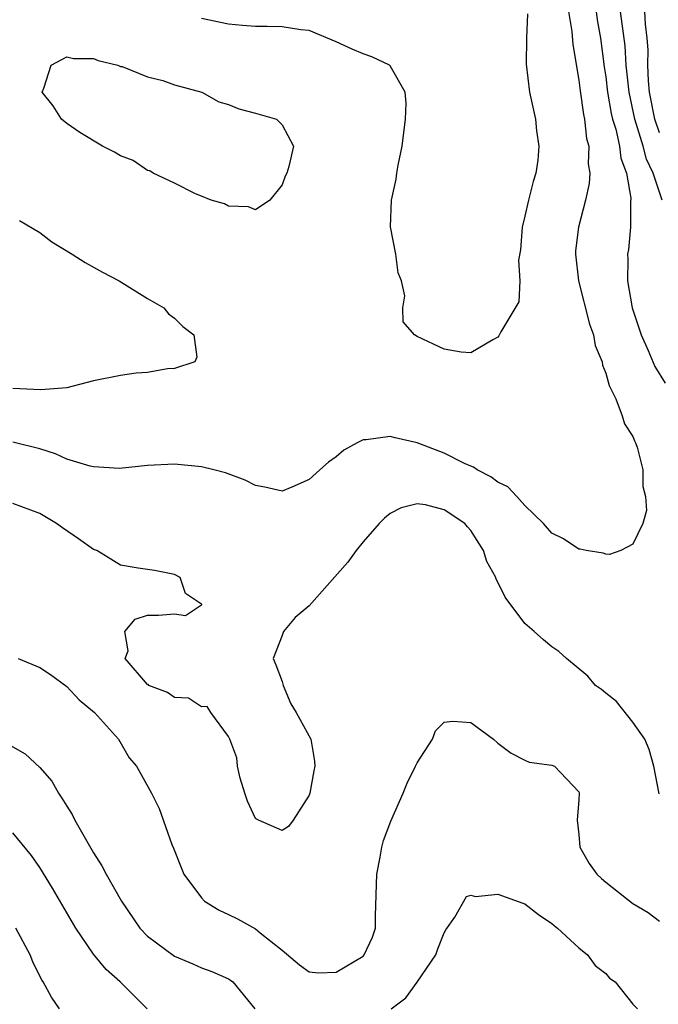
# Model space of a CAD drawing. Units: inches. Extents: x 2622000 to 2625000, y 1518000 to 1521000.
# Drawn here: x 2622668 to 2622715, y 1518141 to 1518214 of the extents above; entities that cross this region are included whole.
import ezdxf

# ---------------------------------------------------------------- set-up
doc = ezdxf.new("R2010")
doc.units = ezdxf.units.IN
doc.header["$MEASUREMENT"] = 0
doc.layers.add('LD26221518_2ft', color=140, linetype='Continuous')

msp = doc.modelspace()

# ---------------------------------------------------------------- linework, layer by layer
at = {"layer": 'LD26221518_2ft'}
for points, elevation in [([(2622708.246, 1518215), (2622708.493, 1518213.507), (2622708.551, 1518212.551), (2622709, 1518209.893), (2622709.095, 1518209.095), (2622709.339, 1518207.339), (2622709.423, 1518207), (2622709.569, 1518205.569), (2622709.745, 1518205), (2622709.698, 1518203.698), (2622709.827, 1518203), (2622709.782, 1518202.218), (2622709.49, 1518201), (2622708.977, 1518199), (2622708.765, 1518197.235), (2622708.754, 1518197), (2622708.98, 1518195), (2622709.793, 1518191.793), (2622710.088, 1518191), (2622710.219, 1518190.219), (2622710.726, 1518189), (2622710.748, 1518188.748), (2622711, 1518188.167), (2622711.243, 1518187.243), (2622711.75, 1518186.25), (2622712.216, 1518185), (2622712.399, 1518184.399), (2622713, 1518183.459), (2622713.135, 1518183.135), (2622713.211, 1518183), (2622713.334, 1518182.666), (2622713.757, 1518181), (2622713.744, 1518179.744), (2622713.951, 1518179), (2622714.016, 1518177.984), (2622713.743, 1518177), (2622713, 1518175.472), (2622712.11, 1518175), (2622711.28, 1518174.72), (2622711, 1518174.743), (2622710.814, 1518174.814), (2622709.555, 1518175), (2622709.105, 1518175.106), (2622709, 1518175.095), (2622707.859, 1518175.859), (2622707, 1518176.285), (2622706.384, 1518177), (2622705, 1518178.34), (2622704.409, 1518179), (2622703.726, 1518179.726), (2622703, 1518180.074), (2622702.482, 1518180.482), (2622701.466, 1518181), (2622701.194, 1518181.194), (2622701, 1518181.261), (2622700.531, 1518181.469), (2622699, 1518182.231), (2622697, 1518182.996), (2622695.369, 1518183.369), (2622695, 1518183.474), (2622693.218, 1518183.218), (2622693, 1518183.222), (2622692.561, 1518183), (2622691.555, 1518182.445), (2622691, 1518181.95), (2622690.432, 1518181.568), (2622689.789, 1518181), (2622689, 1518180.268), (2622687.702, 1518179.702), (2622687, 1518179.415), (2622685.708, 1518179.707), (2622685, 1518179.835), (2622684.231, 1518180.231), (2622682.771, 1518180.771), (2622681.919, 1518181), (2622681, 1518181.217), (2622679, 1518181.417), (2622677, 1518181.321), (2622674.92, 1518181.08), (2622673, 1518181.211), (2622672.746, 1518181.254), (2622671, 1518181.785), (2622670.164, 1518182.164), (2622669, 1518182.535), (2622667, 1518183.047)], 7986), ([(2622710.289, 1518215), (2622710.372, 1518214.372), (2622710.609, 1518213), (2622710.884, 1518210.884), (2622711, 1518210.138), (2622711.136, 1518209), (2622711.412, 1518207.411), (2622711.505, 1518207), (2622711.745, 1518206.255), (2622712.022, 1518205), (2622712.117, 1518204.117), (2622712.544, 1518203), (2622712.865, 1518201.135), (2622712.831, 1518200.832), (2622712.836, 1518199), (2622712.678, 1518197.322), (2622712.627, 1518197), (2622712.639, 1518196.639), (2622712.606, 1518195), (2622712.962, 1518193), (2622713.621, 1518191), (2622714.147, 1518189.853), (2622714.653, 1518188.653), (2622715.41, 1518187.41)], 7988), ([(2622715.186, 1518201), (2622714.514, 1518203), (2622714.029, 1518204.029), (2622713.782, 1518205), (2622713.153, 1518207), (2622712.73, 1518209), (2622712.528, 1518211), (2622712.435, 1518212.435), (2622712.097, 1518215)], 7990), ([(2622715, 1518205.988), (2622714.639, 1518207), (2622714.239, 1518209), (2622714.165, 1518209.835), (2622714.122, 1518211), (2622714.138, 1518212.138), (2622714.08, 1518213), (2622713.95, 1518214.05), (2622713.891, 1518215)], 7992), ([(2622705.182, 1518214.819), (2622705.111, 1518213), (2622705.089, 1518211.089), (2622705.334, 1518209), (2622705.783, 1518207), (2622705.867, 1518206.133), (2622706.04, 1518205), (2622705.949, 1518203.949), (2622705.81, 1518203), (2622705.621, 1518202.379), (2622705.264, 1518201), (2622705, 1518199.808), (2622704.787, 1518199), (2622704.683, 1518197.317), (2622704.531, 1518196.531), (2622704.63, 1518195), (2622704.556, 1518193.444), (2622703.215, 1518191.215), (2622703.077, 1518190.923), (2622703, 1518190.822), (2622702.627, 1518190.627), (2622701, 1518189.68), (2622700.27, 1518189.73), (2622699, 1518189.946), (2622697, 1518190.881), (2622696.802, 1518191), (2622695.977, 1518191.977), (2622695.941, 1518193), (2622696.098, 1518193.902), (2622695.85, 1518195), (2622695.606, 1518195.606), (2622695.43, 1518197), (2622695.027, 1518199.027), (2622695.099, 1518201), (2622695.439, 1518202.561), (2622695.496, 1518203), (2622695.601, 1518203.601), (2622695.893, 1518205), (2622696.142, 1518207), (2622696.201, 1518208.201), (2622696.122, 1518209), (2622695, 1518210.962), (2622694.961, 1518211), (2622693.636, 1518211.636), (2622693, 1518211.851), (2622692.189, 1518212.189), (2622691, 1518212.741), (2622689, 1518213.57), (2622688.368, 1518213.632), (2622687, 1518213.853), (2622685.887, 1518213.887), (2622685, 1518213.872), (2622684.056, 1518213.944), (2622683, 1518214.046), (2622681, 1518214.459)], 7984), ([(2622667.495, 1518199.495), (2622669, 1518198.588), (2622669.893, 1518197.893), (2622671.397, 1518197), (2622672.377, 1518196.377), (2622673.658, 1518195.658), (2622674.889, 1518195), (2622677, 1518193.696), (2622678.205, 1518193), (2622678.563, 1518192.563), (2622679, 1518192.235), (2622679.628, 1518191.628), (2622680.429, 1518191), (2622680.647, 1518189.353), (2622680.5, 1518189), (2622679, 1518188.499), (2622678.488, 1518188.488), (2622677, 1518188.207), (2622676.155, 1518188.155), (2622675, 1518187.997), (2622673, 1518187.596), (2622671, 1518187.081), (2622669.08, 1518186.92), (2622667, 1518187.032)], 7984), ([(2622714.966, 1518156.965), (2622714.567, 1518159), (2622714.232, 1518160.232), (2622713.905, 1518161), (2622713, 1518162.279), (2622711.796, 1518163.796), (2622711, 1518164.416), (2622710.684, 1518164.684), (2622710.248, 1518165), (2622709.672, 1518165.672), (2622708.086, 1518167), (2622707.516, 1518167.516), (2622707, 1518167.869), (2622706.377, 1518168.377), (2622705.692, 1518169), (2622705, 1518169.6), (2622703.532, 1518171.532), (2622703, 1518172.663), (2622702.871, 1518172.871), (2622702.832, 1518173), (2622702.184, 1518174.184), (2622701.917, 1518175), (2622701, 1518176.491), (2622700.749, 1518176.749), (2622700.545, 1518177), (2622699, 1518178.012), (2622697.617, 1518178.383), (2622697, 1518178.474), (2622695.823, 1518178.177), (2622695, 1518177.743), (2622694.586, 1518177.414), (2622694.19, 1518177), (2622693, 1518175.653), (2622692.468, 1518175), (2622691.857, 1518174.143), (2622689, 1518170.908), (2622687.963, 1518170.037), (2622687.086, 1518169), (2622687, 1518168.7), (2622686.332, 1518167), (2622686.512, 1518166.512), (2622687, 1518165.3), (2622687.07, 1518165), (2622687.636, 1518163.636), (2622688.029, 1518163), (2622689.11, 1518161), (2622689.39, 1518159.39), (2622689.413, 1518159), (2622689.329, 1518158.671), (2622689.05, 1518157), (2622689, 1518156.857), (2622687.811, 1518155), (2622687.459, 1518154.541), (2622687, 1518154.246), (2622685.242, 1518155), (2622685, 1518155.125), (2622684.418, 1518156.419), (2622684.207, 1518157), (2622683.878, 1518158.122), (2622683.667, 1518159), (2622683.631, 1518159.631), (2622683.101, 1518161), (2622683, 1518161.215), (2622681.685, 1518163), (2622681.43, 1518163.43), (2622681, 1518163.42), (2622680.042, 1518164.042), (2622679, 1518164.09), (2622678.47, 1518164.47), (2622677.089, 1518165), (2622677.055, 1518165.055), (2622677, 1518165.068), (2622675.332, 1518167), (2622675.563, 1518167.563), (2622675.321, 1518169), (2622676.077, 1518169.923), (2622677, 1518170.197), (2622677.803, 1518170.197), (2622679, 1518170.309), (2622679.809, 1518170.191), (2622681, 1518170.97), (2622681.028, 1518170.972), (2622681.026, 1518171), (2622681, 1518171.03), (2622679.815, 1518171.815), (2622679.424, 1518173), (2622679, 1518173.215), (2622677.519, 1518173.519), (2622676.312, 1518173.688), (2622675, 1518173.906), (2622673.223, 1518175), (2622673, 1518175.089), (2622671.881, 1518175.881), (2622670.685, 1518176.685), (2622670.244, 1518177), (2622669, 1518177.741), (2622667, 1518178.49)], 7988), ([(2622667.407, 1518167), (2622669, 1518166.331), (2622669.809, 1518165.809), (2622671, 1518164.915), (2622671.928, 1518163.928), (2622673.065, 1518163), (2622674.835, 1518161), (2622675.631, 1518159.631), (2622676.174, 1518159), (2622677.295, 1518157), (2622677.865, 1518155.865), (2622678.795, 1518153.205), (2622678.926, 1518152.926), (2622679.484, 1518151.484), (2622679.7, 1518151), (2622681, 1518149.235), (2622681.235, 1518149), (2622682.316, 1518148.317), (2622683, 1518148.014), (2622683.67, 1518147.67), (2622685, 1518146.936), (2622685.361, 1518146.639), (2622687, 1518145.37), (2622688.28, 1518144.28), (2622689, 1518143.743), (2622689.683, 1518143.683), (2622691, 1518143.714), (2622693, 1518144.919), (2622693.083, 1518145), (2622693.68, 1518146.319), (2622693.914, 1518147), (2622693.908, 1518147.908), (2622694.002, 1518151), (2622694.26, 1518152.26), (2622694.387, 1518153), (2622694.515, 1518153.485), (2622695.063, 1518154.937), (2622695.973, 1518157), (2622696.253, 1518157.747), (2622696.894, 1518159), (2622697, 1518159.262), (2622698.135, 1518161), (2622698.369, 1518161.631), (2622699, 1518162.274), (2622699.665, 1518162.335), (2622701, 1518162.244), (2622702.672, 1518161), (2622703, 1518160.716), (2622703.982, 1518159.982), (2622705, 1518159.453), (2622705.312, 1518159.312), (2622707, 1518159.088), (2622707.19, 1518159), (2622709, 1518157.095), (2622709.027, 1518157), (2622709, 1518156.5), (2622708.885, 1518155), (2622709, 1518153.947), (2622709.072, 1518153), (2622709.782, 1518151.782), (2622710.345, 1518151), (2622710.682, 1518150.682), (2622711, 1518150.408), (2622713, 1518148.82), (2622714.148, 1518148.148), (2622715, 1518147.507)], 7990), ([(2622666.651, 1518160.651), (2622667.924, 1518159.924), (2622669, 1518158.899), (2622669.884, 1518157.884), (2622670.379, 1518157), (2622670.644, 1518156.644), (2622671, 1518156.029), (2622671.413, 1518155.413), (2622671.609, 1518155), (2622672.389, 1518153.611), (2622673, 1518152.569), (2622673.617, 1518151.617), (2622673.927, 1518151), (2622675.061, 1518149), (2622676.415, 1518147), (2622677, 1518146.389), (2622679, 1518144.916), (2622680.348, 1518144.348), (2622681, 1518144.054), (2622681.779, 1518143.779), (2622683, 1518143.228), (2622683.142, 1518143.142), (2622683.321, 1518143), (2622684.967, 1518141)], 7992), ([(2622676.974, 1518141), (2622674.977, 1518143), (2622673.927, 1518143.927), (2622673, 1518145.071), (2622671.683, 1518147), (2622669.952, 1518149.952), (2622669, 1518151.485), (2622668.387, 1518152.387), (2622667, 1518154.062)], 7994), ([(2622695.076, 1518141), (2622696.173, 1518141.826), (2622697.004, 1518142.996), (2622698.391, 1518145), (2622698.544, 1518145.456), (2622699, 1518146.635), (2622699.122, 1518146.878), (2622699.806, 1518147.806), (2622700.658, 1518149.342), (2622701, 1518149.427), (2622701.329, 1518149.328), (2622703, 1518149.514), (2622704.841, 1518148.841), (2622705, 1518148.8), (2622706.007, 1518148.007), (2622707, 1518147.347), (2622707.179, 1518147.179), (2622707.416, 1518147), (2622709, 1518145.523), (2622709.64, 1518145), (2622710.209, 1518144.21), (2622711, 1518143.617), (2622711.291, 1518143.291), (2622711.706, 1518143), (2622713, 1518141.364), (2622713.347, 1518141)], 7992), ([(2622670.457, 1518141), (2622669.876, 1518141.876), (2622669.244, 1518143), (2622669.144, 1518143.144), (2622668.498, 1518144.498), (2622668.289, 1518145), (2622667.226, 1518147)], 7996)]:
    msp.add_lwpolyline(points, dxfattribs=dict(at, elevation=elevation))
at = {"layer": 'LD26221518_2ft', "elevation": 7986}
msp.add_lwpolyline([(2622677, 1518210.152), (2622678.141, 1518209.859), (2622679, 1518209.556), (2622681.015, 1518209), (2622682.296, 1518208.296), (2622683, 1518208.086), (2622683.774, 1518207.774), (2622685, 1518207.451), (2622686.56, 1518207), (2622687, 1518206.591), (2622687.829, 1518205), (2622687.492, 1518203.492), (2622687.325, 1518203), (2622687.216, 1518202.784), (2622687, 1518202.135), (2622686.065, 1518201), (2622685, 1518200.279), (2622684.498, 1518200.498), (2622683, 1518200.537), (2622682.719, 1518200.719), (2622681.73, 1518201), (2622681, 1518201.299), (2622680.547, 1518201.453), (2622679, 1518202.248), (2622677.412, 1518203), (2622677.171, 1518203.171), (2622677, 1518203.205), (2622675.93, 1518203.93), (2622675, 1518204.276), (2622674.557, 1518204.557), (2622673.648, 1518205), (2622671.981, 1518206.019), (2622671, 1518206.673), (2622670.619, 1518207), (2622670.003, 1518208.003), (2622669.169, 1518209), (2622669.307, 1518209.308), (2622669.84, 1518211), (2622671, 1518211.614), (2622671.504, 1518211.504), (2622673, 1518211.504), (2622673.342, 1518211.342), (2622674.793, 1518211), (2622675, 1518210.919), (2622675.103, 1518210.897)], close=True, dxfattribs=at)

doc.saveas('drawing.dxf')
